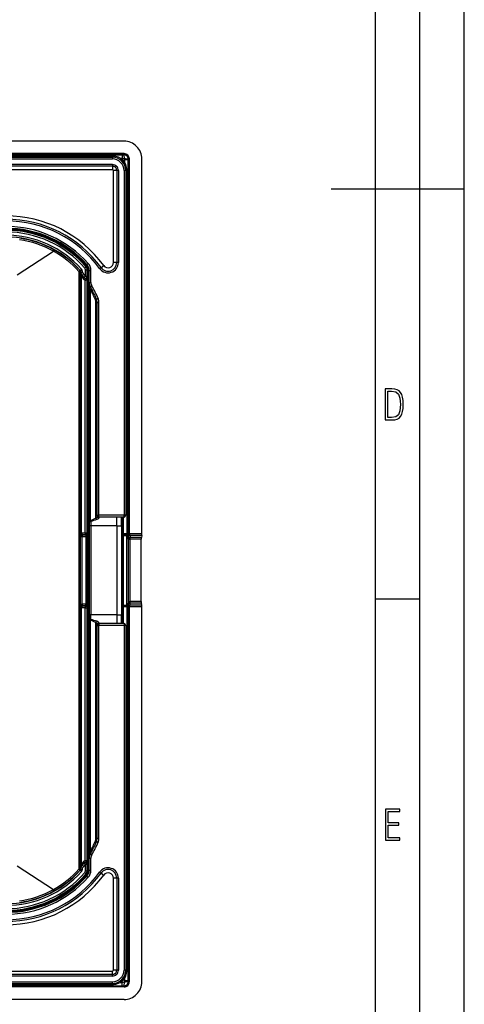
# Model space of a CAD drawing. Extents: x 0 to 420, y 0 to 297.
# Drawn here: x 370 to 420, y 57 to 168 of the extents above; entities that cross this region are included whole.
import ezdxf

# ---------------------------------------------------------------- set-up
doc = ezdxf.new("R2010")
doc.units = 0
doc.layers.get('0').update_dxf_attribs({"linetype": 'CONTINUOUS'})

msp = doc.modelspace()

# ---------------------------------------------------------------- linework, layer by layer
at = {"color": 7}
for p, q in [((420, 0), (420, 297)), ((420, 0), (420, 297)), ((415, 4.99976), (415, 292)), ((410, 9.99976), (410, 287)), ((381.696838, 153.859589), (265.096863, 153.859589)), ((381.695038, 152.457672), (265.098663, 152.457672)), ((381.695038, 152.357697), (265.098663, 152.357697)), ((265.289185, 152.330444), (381.504517, 152.330444)), ((266.296844, 152.159592), (380.496857, 152.159592)), ((266.396851, 152.059601), (380.396851, 152.059601)), ((266.396851, 151.859589), (380.396851, 151.859589)), ((380.396851, 152.059601), (380.396851, 151.859589)), ((381.275696, 151.941544), (381.504517, 151.941544)), ((381.504517, 151.941544), (381.409485, 151.850006)), ((381.504517, 152.330444), (381.66803, 152.330688)), ((381.504517, 152.330444), (381.504517, 151.941544)), ((381.504517, 151.941544), (381.747162, 151.860779)), ((381.66803, 152.330688), (381.695038, 152.357697)), ((381.695038, 152.457672), (381.695038, 152.357697)), ((381.775085, 151.773788), (381.747162, 151.860779)), ((382.167908, 151.773788), (382.167938, 151.83075)), ((382.167938, 151.83075), (382.194946, 151.857773)), ((382.194946, 109.685555), (382.194946, 151.857773)), ((382.294952, 151.857773), (382.194946, 151.857773)), ((382.294952, 109.685555), (382.294952, 151.857773)), ((383.696838, 109.668228), (383.696838, 151.859589)), ((380.396851, 151.225281), (266.396851, 151.225281)), ((380.396851, 151.036713), (266.396851, 151.036713)), ((380.396851, 151.225281), (380.396851, 151.036713)), ((380.396851, 151.036713), (380.396851, 150.659592)), ((381.775085, 151.773788), (381.633942, 151.637878)), ((381.775085, 151.444519), (381.775085, 151.773788)), ((382.167908, 151.773788), (381.775085, 151.773788)), ((382.167908, 109.26004), (382.167908, 151.773788)), ((266.396851, 150.659592), (380.396851, 150.659592)), ((380.496857, 140.21051), (380.496857, 150.559601)), ((380.873962, 150.559601), (380.496857, 150.559601)), ((381.062531, 150.559601), (380.873962, 150.559601)), ((380.873962, 150.559601), (380.873962, 140.21051)), ((381.062531, 150.559601), (381.062531, 140.21051)), ((381.896851, 150.559601), (381.696838, 150.559601)), ((381.696838, 150.559601), (381.696838, 111.759598)), ((381.896851, 150.559601), (381.896851, 111.759598)), ((381.996857, 150.659592), (381.996857, 109.669327)), ((405, 148.5), (420, 148.5)), ((369.652863, 138.822861), (373.75415, 141.471252)), ((377.277008, 139.583496), (377.428131, 139.714462)), ((377.428131, 139.714462), (377.450256, 139.722366)), ((377.450684, 139.722733), (377.525879, 139.787796)), ((377.517639, 139.977097), (377.666809, 140.110336)), ((379.107178, 139.635025), (379.411957, 139.857132)), ((380.873962, 140.21051), (380.496857, 140.21051)), ((381.062531, 140.21051), (380.873962, 140.21051)), ((376.612, 139.205292), (376.612, 71.913887)), ((376.743958, 139.309906), (376.768188, 139.319046)), ((376.74411, 139.309341), (376.743958, 139.309906)), ((376.768616, 139.319412), (376.917725, 139.451813)), ((376.769135, 139.243439), (376.769135, 109.57402)), ((376.769226, 139.243469), (376.793427, 139.252655)), ((376.775543, 139.055511), (376.793427, 139.062042)), ((376.775543, 109.77597), (376.775543, 139.055511)), ((376.993378, 139.252655), (376.793427, 139.252655)), ((376.793427, 139.252655), (376.793427, 139.062042)), ((376.993378, 139.098526), (376.793427, 139.062042)), ((376.803101, 138.992401), (376.817017, 138.997528)), ((376.914551, 138.61972), (376.812958, 138.863312)), ((376.993378, 139.098526), (376.817017, 138.997528)), ((376.914551, 109.77597), (376.914551, 138.61972)), ((376.993378, 139.252655), (376.993378, 139.098526)), ((377.350311, 138.650345), (377.190765, 138.529816)), ((377.190765, 138.529816), (377.200745, 138.49942)), ((377.350311, 138.650345), (377.350311, 139.387024)), ((377.350311, 139.387024), (377.550293, 139.387024)), ((377.350311, 138.650345), (377.550293, 138.650345)), ((377.550293, 139.387024), (377.572205, 139.395203)), ((377.550293, 138.650345), (377.550293, 139.387024)), ((377.550293, 138.650345), (377.565979, 138.603348)), ((377.565979, 109.798004), (377.565979, 138.603348)), ((377.572205, 139.395203), (377.67218, 139.395203)), ((377.572205, 139.395203), (377.572205, 109.708664)), ((377.67218, 139.395203), (377.67218, 71.723991)), ((377.771851, 137.967926), (377.771851, 139.310913)), ((377.771851, 139.310913), (377.971863, 139.310913)), ((377.971863, 137.967926), (377.971863, 139.310913)), ((378.954773, 139.523972), (379.107178, 139.635025)), ((377.305054, 109.798004), (377.305054, 138.239838)), ((377.771851, 137.967926), (377.971863, 137.967926)), ((377.771851, 137.942841), (377.771851, 137.967926)), ((377.771851, 137.434998), (377.771851, 137.942841)), ((377.771851, 137.16452), (377.771851, 137.434998)), ((377.911194, 137.45874), (378.083313, 137.560577)), ((377.771851, 111.140808), (377.771851, 137.16452)), ((377.911041, 137.16452), (377.771851, 137.16452)), ((377.911041, 137.16452), (377.855469, 137.39595)), ((377.911041, 111.140808), (377.911041, 137.16452)), ((378.532654, 111.405167), (378.532654, 135.712097)), ((378.532654, 135.712097), (378.671844, 135.712097)), ((378.594299, 136.098206), (378.778809, 136.175446)), ((378.671844, 135.712097), (378.871857, 135.712097)), ((378.671844, 111.759598), (378.671844, 135.712097)), ((378.871857, 111.759598), (378.871857, 135.712097)), ((377.771851, 111.140808), (377.771851, 110.559593)), ((377.911041, 111.140808), (377.771851, 111.140808)), ((377.971863, 111.043945), (377.971863, 110.559593)), ((378.671844, 111.759598), (378.871857, 111.759598)), ((378.671844, 111.663551), (378.671844, 111.759598)), ((381.696838, 111.759598), (378.871857, 111.759598)), ((378.871857, 111.559593), (378.871857, 111.759598)), ((381.696838, 111.559593), (378.871857, 111.559593)), ((378.871857, 111.479553), (378.871857, 111.559593)), ((380.896851, 110.559593), (380.896851, 111.559593)), ((381.396851, 110.559593), (381.396851, 111.559593)), ((381.491608, 111.559593), (381.491608, 99.559593)), ((381.591583, 111.559593), (381.591583, 99.559593)), ((381.596863, 111.559593), (381.596863, 109.669327)), ((381.896851, 111.759598), (381.696838, 111.759598)), ((381.696838, 111.559593), (381.696838, 111.759598)), ((376.773895, 109.759247), (376.775543, 109.77597)), ((376.775543, 109.77597), (376.914551, 109.77597)), ((376.914551, 109.77597), (377.305054, 109.798004)), ((377.305054, 109.798004), (377.565979, 109.798004)), ((377.565979, 109.798004), (377.569824, 109.759247)), ((377.572205, 109.708664), (377.569824, 109.759247)), ((377.771851, 110.559593), (377.771851, 100.559593)), ((377.971863, 110.559593), (377.771851, 110.559593)), ((377.971863, 110.559593), (377.971863, 100.559593)), ((380.896851, 110.559593), (377.971863, 110.559593)), ((380.896851, 110.559593), (381.396851, 110.559593)), ((380.896851, 110.559593), (380.896851, 100.559593)), ((381.396851, 110.559593), (381.396851, 100.559593)), ((376.769135, 109.57402), (376.766449, 109.365326)), ((376.766449, 109.365326), (376.766449, 101.75386)), ((376.766449, 109.365326), (376.963715, 109.365326)), ((376.969116, 109.469673), (376.963715, 109.365326)), ((376.963715, 109.365326), (377.448578, 109.365326)), ((376.963715, 109.365326), (376.963715, 101.75386)), ((376.973846, 109.562286), (376.975494, 109.57901)), ((376.973846, 109.562286), (377.369843, 109.562286)), ((376.975494, 109.57901), (377.366028, 109.601044)), ((377.366028, 109.601044), (377.369843, 109.562286)), ((377.372223, 109.536987), (377.369843, 109.562286)), ((377.448578, 101.75386), (377.448578, 109.365326)), ((377.597626, 109.365326), (377.448578, 109.365326)), ((377.597626, 101.75386), (377.597626, 109.365326)), ((381.595551, 109.572533), (381.594238, 109.475685)), ((381.594238, 101.643501), (381.594238, 109.475685)), ((381.594238, 109.475685), (381.994232, 109.475685)), ((381.595642, 109.574326), (381.595551, 109.572533)), ((381.995544, 109.57251), (381.595551, 109.57251)), ((381.596863, 109.669327), (381.595673, 109.57473)), ((381.996857, 109.669327), (381.596863, 109.669327)), ((381.994232, 109.475685), (381.995544, 109.572525)), ((381.994232, 109.475685), (381.994232, 101.643501)), ((381.995575, 109.572861), (381.995667, 109.574722)), ((381.995667, 109.574722), (381.996857, 109.669327)), ((382.166077, 109.0681), (382.167908, 109.26004)), ((382.166077, 109.0681), (382.365295, 109.0681)), ((382.166077, 109.0681), (382.166077, 102.051086)), ((382.194946, 109.685555), (382.172821, 109.462021)), ((382.197937, 109.651428), (382.194946, 109.685555)), ((382.294952, 109.685555), (382.194946, 109.685555)), ((382.198334, 109.651489), (382.296417, 109.668228)), ((382.296417, 109.668228), (382.294952, 109.685555)), ((383.696838, 109.668228), (382.296417, 109.668228)), ((382.365295, 109.0681), (382.367889, 109.16407)), ((382.365295, 109.0681), (382.365295, 102.051086)), ((383.64447, 109.0681), (382.365295, 109.0681)), ((382.393219, 109.471268), (382.372803, 109.26506)), ((383.650238, 109.26506), (382.372803, 109.26506)), ((383.691071, 109.471268), (382.393219, 109.471268)), ((383.64447, 102.051086), (383.64447, 109.0681)), ((383.691071, 109.471268), (383.650238, 109.26506)), ((382.166077, 102.051086), (382.365295, 102.051086)), ((382.166077, 102.051086), (382.167908, 101.859146)), ((383.64447, 102.051086), (382.365295, 102.051086)), ((382.365295, 102.051086), (382.367889, 101.955116)), ((410, 102.333), (415, 102.333)), ((376.766449, 101.75386), (376.769135, 101.545166)), ((376.766449, 101.75386), (376.963715, 101.75386)), ((376.769135, 101.545166), (376.769135, 71.875755)), ((376.773895, 101.35994), (376.775543, 101.343216)), ((376.775543, 72.063683), (376.775543, 101.343216)), ((376.775543, 101.343216), (376.914551, 101.343216)), ((376.914551, 72.499474), (376.914551, 101.343216)), ((377.305054, 101.321182), (376.914551, 101.343216)), ((377.448578, 101.75386), (376.963715, 101.75386)), ((376.963715, 101.75386), (376.969116, 101.649513)), ((377.369843, 101.5569), (376.973846, 101.5569)), ((376.973846, 101.5569), (376.975494, 101.540176)), ((377.366028, 101.518143), (376.975494, 101.540176)), ((377.305054, 72.879356), (377.305054, 101.321182)), ((377.305054, 101.321182), (377.565979, 101.321182)), ((377.366028, 101.518143), (377.369843, 101.5569)), ((377.369843, 101.5569), (377.372223, 101.582199)), ((377.597626, 101.75386), (377.448578, 101.75386)), ((377.565979, 101.321182), (377.569824, 101.35994)), ((377.565979, 72.515839), (377.565979, 101.321182)), ((377.569824, 101.35994), (377.572205, 101.410522)), ((377.572205, 101.410522), (377.572205, 71.723991)), ((381.594238, 101.643501), (381.994232, 101.643501)), ((381.595551, 101.546654), (381.594238, 101.643501)), ((381.995544, 101.546677), (381.595551, 101.546677)), ((381.595642, 101.544861), (381.595551, 101.546654)), ((381.596863, 101.44986), (381.595673, 101.544456)), ((381.596863, 101.44986), (381.596863, 99.559593)), ((381.996857, 101.44986), (381.596863, 101.44986)), ((381.994232, 101.643501), (381.995544, 101.546661)), ((381.995575, 101.546181), (381.995667, 101.544533)), ((381.995667, 101.544464), (381.996857, 101.44986)), ((381.996857, 101.44986), (381.996857, 60.459595)), ((382.167908, 59.345394), (382.167908, 101.859146)), ((382.194946, 101.433632), (382.172821, 101.657166)), ((382.197937, 101.467758), (382.194946, 101.433632)), ((382.194946, 59.261414), (382.194946, 101.433632)), ((382.294952, 101.433632), (382.194946, 101.433632)), ((382.198334, 101.467697), (382.296417, 101.450958)), ((382.296417, 101.450958), (382.294952, 101.433632)), ((382.294952, 59.261414), (382.294952, 101.433632)), ((383.696838, 101.450958), (382.296417, 101.450958)), ((382.393219, 101.647919), (382.372803, 101.854126)), ((383.650238, 101.854126), (382.372803, 101.854126)), ((383.691071, 101.647919), (382.393219, 101.647919)), ((383.691071, 101.647919), (383.650238, 101.854126)), ((383.696838, 59.259594), (383.696838, 101.450958)), ((377.771851, 100.559593), (377.771851, 99.978378)), ((377.971863, 100.559593), (377.771851, 100.559593)), ((377.771851, 73.954674), (377.771851, 99.978378)), ((377.911041, 99.978378), (377.771851, 99.978378)), ((377.911041, 73.954674), (377.911041, 99.978378)), ((377.971863, 100.075241), (377.971863, 100.559593)), ((380.896851, 100.559593), (377.971863, 100.559593)), ((380.896851, 100.559593), (381.396851, 100.559593)), ((380.896851, 100.559593), (380.896851, 99.559593)), ((381.396851, 99.559593), (381.396851, 100.559593)), ((378.532654, 75.407082), (378.532654, 99.71402)), ((378.671844, 99.359589), (378.671844, 99.455635)), ((378.671844, 75.407082), (378.671844, 99.359589)), ((378.671844, 99.359589), (378.871857, 99.359589)), ((378.871857, 99.639633), (378.871857, 99.559593)), ((381.696838, 99.559593), (378.871857, 99.559593)), ((378.871857, 99.559593), (378.871857, 99.359589)), ((381.696838, 99.359589), (378.871857, 99.359589)), ((378.871857, 75.407082), (378.871857, 99.359589)), ((381.696838, 99.559593), (381.696838, 99.359589)), ((381.696838, 99.359589), (381.696838, 60.559593)), ((381.896851, 99.359589), (381.696838, 99.359589)), ((381.896851, 99.359589), (381.896851, 60.559593)), ((378.532654, 75.407082), (378.671844, 75.407082)), ((378.671844, 75.407082), (378.871857, 75.407082)), ((378.594299, 75.020973), (378.778809, 74.943748)), ((377.771851, 73.954674), (377.771851, 73.684181)), ((377.911041, 73.954674), (377.771851, 73.954674)), ((377.771851, 73.684181), (377.771851, 73.176338)), ((377.771851, 73.176338), (377.771851, 73.151268)), ((377.771851, 71.808273), (377.771851, 73.151268)), ((377.771851, 73.151268), (377.971863, 73.151268)), ((377.911041, 73.954674), (377.855469, 73.723236)), ((377.911194, 73.660446), (378.083313, 73.558617)), ((377.971863, 71.808273), (377.971863, 73.151268)), ((369.652863, 72.296326), (373.75412, 69.647949)), ((376.775543, 72.063683), (376.793427, 72.057137)), ((376.793427, 72.057137), (376.793427, 71.866524)), ((376.993378, 72.02066), (376.793427, 72.057137)), ((376.803101, 72.126785), (376.817017, 72.121651)), ((376.914551, 72.499466), (376.812958, 72.255882)), ((376.993378, 72.02066), (376.817017, 72.121651)), ((377.190765, 72.589378), (377.200745, 72.619766)), ((377.350311, 72.468842), (377.190765, 72.589378)), ((377.350311, 71.732162), (377.350311, 72.468842)), ((377.350311, 72.468842), (377.550293, 72.468842)), ((377.550293, 72.468842), (377.565979, 72.515839)), ((377.550293, 71.732162), (377.550293, 72.468842)), ((376.743958, 71.809273), (376.768188, 71.80014)), ((376.74408, 71.809677), (376.744202, 71.810295)), ((376.768616, 71.799774), (376.917725, 71.667374)), ((376.769226, 71.875717), (376.793427, 71.866524)), ((376.993378, 71.866524), (376.793427, 71.866524)), ((376.993378, 72.02066), (376.993378, 71.866524)), ((377.277008, 71.535698), (377.428131, 71.404724)), ((377.350311, 71.732162), (377.550293, 71.732162)), ((377.428131, 71.404724), (377.450256, 71.39682)), ((377.450256, 71.39682), (377.525879, 71.33139)), ((377.517639, 71.14209), (377.666809, 71.00885)), ((377.550293, 71.732162), (377.572205, 71.723991)), ((377.572205, 71.723991), (377.67218, 71.723991)), ((377.771851, 71.808273), (377.971863, 71.808273)), ((378.954773, 71.595215), (379.107178, 71.484161)), ((379.107178, 71.484161), (379.411957, 71.262054)), ((380.873962, 70.908684), (380.496857, 70.908684)), ((380.496857, 60.559593), (380.496857, 70.908684)), ((381.062531, 70.908684), (380.873962, 70.908684)), ((380.873962, 70.908684), (380.873962, 60.559593)), ((381.062531, 70.908684), (381.062531, 60.559593)), ((266.396851, 60.459595), (380.396851, 60.459595)), ((380.396851, 60.08247), (266.396851, 60.08247)), ((380.396851, 59.893909), (266.396851, 59.893909)), ((380.396851, 60.08247), (380.396851, 60.459595)), ((380.396851, 59.893909), (380.396851, 60.08247)), ((380.873962, 60.559593), (380.496857, 60.559593)), ((381.062531, 60.559593), (380.873962, 60.559593)), ((381.896851, 60.559593), (381.696838, 60.559593)), ((381.695038, 58.76149), (265.098663, 58.76149)), ((265.289185, 58.788734), (381.504517, 58.788734)), ((266.296844, 58.959595), (380.496857, 58.959595)), ((266.396851, 59.259594), (380.396851, 59.259594)), ((266.396851, 59.059593), (380.396851, 59.059593)), ((380.396851, 59.059593), (380.396851, 59.259594)), ((381.275696, 59.177643), (381.504517, 59.177643)), ((381.504517, 59.177643), (381.409485, 59.269173)), ((381.504517, 59.177643), (381.747162, 59.258404)), ((381.504517, 58.788734), (381.504517, 59.177643)), ((381.504517, 58.788734), (381.66803, 58.788502)), ((381.775085, 59.345394), (381.633942, 59.481316)), ((381.66803, 58.788502), (381.695038, 58.76149)), ((381.695038, 58.661507), (381.695038, 58.76149)), ((381.775085, 59.345394), (381.747162, 59.258404)), ((381.775085, 59.345394), (381.775085, 59.674664)), ((382.167908, 59.345394), (381.775085, 59.345394)), ((382.167908, 59.345394), (382.167938, 59.288425)), ((382.167938, 59.288425), (382.194946, 59.261414)), ((382.294952, 59.261414), (382.194946, 59.261414)), ((381.695038, 58.661507), (265.098663, 58.661507)), ((381.696838, 57.259594), (265.096863, 57.259594))]:
    msp.add_line(p, q, dxfattribs=at)
for points in [[(381.747192, 151.860779), (381.745361, 151.934692), (381.741882, 152.006317), (381.736694, 152.074005), (381.72998, 152.136292), (381.721924, 152.191803), (381.712646, 152.239227), (381.702393, 152.277588), (381.691406, 152.306), (381.67981, 152.323822), (381.66803, 152.330658)], [(382.167969, 151.83075), (382.162842, 151.901886), (382.147705, 151.971558), (382.122742, 152.038391), (382.088501, 152.100983), (382.045776, 152.158081), (381.995361, 152.208496), (381.938232, 152.251251), (381.875671, 152.285461), (381.808838, 152.310394), (381.739136, 152.325562), (381.66803, 152.330658)], [(382.167969, 151.83075), (382.161865, 151.834991), (382.14624, 151.839142), (382.121338, 151.84314), (382.087585, 151.846893), (382.045654, 151.850342), (381.99646, 151.853394), (381.940918, 151.856018), (381.880005, 151.858124), (381.815063, 151.859741), (381.747192, 151.860779)], [(373.75415, 141.471252), (373.76709, 141.496704), (373.778809, 141.521606), (373.789124, 141.545471), (373.797791, 141.56778), (373.804688, 141.588043), (373.80957, 141.605896), (373.812439, 141.62088), (373.813171, 141.632751), (373.811768, 141.641235), (373.808228, 141.646149)], [(376.612, 139.205292), (376.659241, 139.236176), (376.700928, 139.265976), (376.731659, 139.291519), (376.74295, 139.304672), (376.744141, 139.307678), (376.744202, 139.308899)], [(376.812988, 138.863312), (376.818481, 138.8797), (376.82251, 138.895935), (376.824707, 138.911865), (376.825317, 138.927307), (376.824219, 138.942108), (376.82135, 138.956177), (376.816895, 138.96933), (376.810791, 138.981445), (376.803101, 138.992401)], [(376.914551, 138.61972), (376.935059, 138.638458), (376.953857, 138.656769), (376.970581, 138.674316), (376.984741, 138.690704), (376.996155, 138.705566), (377.004517, 138.718628), (377.009705, 138.729553), (377.011536, 138.73819), (377.01001, 138.744263)], [(377.30188, 138.431091), (377.332367, 138.42511), (377.366547, 138.423584), (377.404083, 138.428009), (377.435608, 138.43692), (377.462555, 138.448853), (377.484436, 138.462128), (377.50119, 138.475037), (377.51532, 138.488297), (377.529053, 138.50412), (377.540253, 138.520294), (377.554077, 138.547729), (377.5625, 138.57547), (377.565979, 138.603348)], [(377.305054, 138.239838), (377.325043, 138.230499), (377.347565, 138.224792), (377.364777, 138.223755), (377.381836, 138.22551), (377.405701, 138.232666), (377.426575, 138.243622), (377.450165, 138.261826), (377.469818, 138.282379), (377.486542, 138.304474), (377.500763, 138.327332), (377.517578, 138.360764), (377.531158, 138.394745), (377.542023, 138.42897), (377.550598, 138.463348), (377.561829, 138.532715), (377.565979, 138.603348)], [(377.101807, 138.379303), (377.122803, 138.397308), (377.141968, 138.414948), (377.159058, 138.431824), (377.173706, 138.447601), (377.185547, 138.461945), (377.194275, 138.474518), (377.199829, 138.485107), (377.201965, 138.493469), (377.200745, 138.49942)], [(377.305054, 138.239838), (377.311646, 138.267517), (377.316833, 138.294617), (377.320496, 138.320587), (377.322632, 138.344879), (377.323059, 138.367004), (377.321899, 138.386505), (377.319092, 138.402954), (377.314819, 138.416046), (377.309021, 138.425507), (377.30188, 138.431091)], [(377.771851, 137.434998), (377.772949, 137.429932), (377.776306, 137.424927), (377.781799, 137.420044), (377.789429, 137.415314), (377.799072, 137.410828), (377.810608, 137.406586), (377.823975, 137.402679), (377.838989, 137.399109), (377.855469, 137.395935)], [(377.855469, 137.395966), (377.868042, 137.405823), (377.87915, 137.415161), (377.888794, 137.42392), (377.896973, 137.431946), (377.90332, 137.439148), (377.90802, 137.445526), (377.910889, 137.450928), (377.911987, 137.455353), (377.911194, 137.45874)], [(378.470642, 136.020996), (378.494873, 136.03244), (378.517334, 136.043671), (378.537659, 136.054443), (378.555359, 136.064514), (378.570068, 136.07373), (378.581543, 136.081848), (378.589478, 136.088715), (378.59375, 136.094208), (378.594299, 136.098206)], [(377.771851, 111.140816), (377.773926, 111.127022), (377.779968, 111.113518), (377.789917, 111.100563), (377.803589, 111.088432), (377.820679, 111.07737), (377.840881, 111.067604), (377.86377, 111.059319), (377.888794, 111.052696), (377.915527, 111.047859), (377.943359, 111.04493), (377.971863, 111.043938)], [(378.671844, 111.663551), (378.670624, 111.643646), (378.667145, 111.622643), (378.660248, 111.596191), (378.650848, 111.569107), (378.628143, 111.519608), (378.599152, 111.47245), (378.582336, 111.450562), (378.563843, 111.43045), (378.548706, 111.416878), (378.532654, 111.405167)], [(378.871857, 111.479553), (378.870087, 111.465668), (378.865082, 111.451088), (378.857147, 111.43605), (378.84671, 111.420807), (378.819733, 111.390442), (378.785706, 111.360611), (378.74588, 111.332245), (378.700958, 111.306206), (378.651428, 111.283539), (378.593475, 111.264236)], [(378.671875, 111.663551), (378.673889, 111.637367), (378.679932, 111.611717), (378.689941, 111.58712), (378.703613, 111.564079), (378.720703, 111.543068), (378.740845, 111.524498), (378.763733, 111.508766), (378.788818, 111.496193), (378.815552, 111.487007), (378.843384, 111.481422), (378.871826, 111.479561)], [(376.773865, 109.759254), (376.776001, 109.73127), (376.782104, 109.703865), (376.792114, 109.677574), (376.805786, 109.652946), (376.822937, 109.63047), (376.84314, 109.610603), (376.865906, 109.593758), (376.89093, 109.580269), (376.917603, 109.570396), (376.945435, 109.564369), (376.973877, 109.562294)], [(376.775513, 109.775978), (376.777649, 109.747993), (376.783752, 109.720589), (376.793823, 109.694298), (376.807495, 109.66967), (376.824585, 109.647194), (376.844727, 109.627327), (376.867554, 109.610481), (376.892578, 109.596992), (376.91925, 109.58712), (376.947083, 109.581093), (376.975464, 109.579018)], [(376.914551, 109.775978), (376.916565, 109.748009), (376.9198, 109.720604), (376.924072, 109.694283), (376.929321, 109.669563), (376.935547, 109.64695), (376.942566, 109.626884), (376.950195, 109.609749), (376.958374, 109.595894), (376.966797, 109.585579), (376.975464, 109.579018)], [(377.305054, 109.798012), (377.307129, 109.770042), (377.310303, 109.742638), (377.314575, 109.716316), (377.319885, 109.691597), (377.326111, 109.668983), (377.33313, 109.648918), (377.340759, 109.631783), (377.348877, 109.617928), (377.357361, 109.607613), (377.366028, 109.601051)], [(377.366028, 109.601051), (377.394409, 109.603127), (377.422241, 109.609154), (377.448975, 109.619026), (377.473999, 109.632515), (377.496765, 109.649361), (377.516968, 109.669228), (377.534058, 109.691704), (377.547729, 109.716331), (377.557739, 109.742622), (377.563843, 109.770027), (377.56604, 109.798012)], [(377.369873, 109.562294), (377.398254, 109.564369), (377.426086, 109.570396), (377.452759, 109.580269), (377.477783, 109.593758), (377.50061, 109.610603), (377.520752, 109.63047), (377.537842, 109.652946), (377.551514, 109.677574), (377.561584, 109.703865), (377.567688, 109.73127), (377.569824, 109.759254)], [(376.769165, 109.574013), (376.771606, 109.559303), (376.777954, 109.544899), (376.788086, 109.531044), (376.80188, 109.518074), (376.819031, 109.506218), (376.839172, 109.495705), (376.861938, 109.486763), (376.88678, 109.479561), (376.91333, 109.474251), (376.940918, 109.470924), (376.969116, 109.469673)], [(377.372192, 109.536995), (377.400513, 109.538948), (377.428223, 109.544304), (377.454834, 109.552971), (377.479797, 109.564766), (377.502563, 109.579475), (377.522705, 109.596779), (377.539795, 109.616325), (377.553589, 109.637733), (377.563721, 109.660561), (377.569946, 109.684364), (377.572205, 109.708656)], [(377.448578, 109.365326), (377.446991, 109.384132), (377.442474, 109.402771), (377.432556, 109.427109), (377.424103, 109.442917), (377.404999, 109.47348), (377.386322, 109.502548), (377.37851, 109.516731), (377.373291, 109.530457), (377.372223, 109.536987)], [(377.597626, 109.365326), (377.595001, 109.451141), (377.59079, 109.507011), (377.579346, 109.616058), (377.573486, 109.678909), (377.572205, 109.708664)], [(382.167908, 109.260048), (382.170349, 109.246513), (382.176758, 109.233253), (382.18689, 109.220528), (382.200684, 109.208595), (382.217834, 109.197701), (382.237976, 109.188026), (382.260742, 109.179802), (382.285583, 109.17318), (382.312073, 109.168297), (382.339722, 109.16523), (382.36792, 109.16407)], [(382.172852, 109.462013), (382.174927, 109.434044), (382.18103, 109.406639), (382.191101, 109.380348), (382.204773, 109.355721), (382.221924, 109.333244), (382.242065, 109.313377), (382.264893, 109.296532), (382.289917, 109.283043), (382.316528, 109.27317), (382.34436, 109.267143), (382.372803, 109.265053)], [(382.296417, 109.668228), (382.303619, 109.618851), (382.316345, 109.572617), (382.333923, 109.532082), (382.344269, 109.514725), (382.355438, 109.499718), (382.37384, 109.481987), (382.393219, 109.471268)], [(376.969116, 101.649513), (376.940918, 101.648262), (376.91333, 101.644936), (376.88678, 101.639626), (376.861938, 101.632423), (376.839172, 101.623482), (376.819031, 101.612968), (376.80188, 101.601112), (376.788086, 101.588142), (376.777954, 101.574287), (376.771606, 101.559883), (376.769165, 101.545174)], [(376.973877, 101.556892), (376.945435, 101.554817), (376.917603, 101.54879), (376.89093, 101.538918), (376.865906, 101.525429), (376.84314, 101.508583), (376.822937, 101.488716), (376.805786, 101.46624), (376.792114, 101.441612), (376.782104, 101.415321), (376.776001, 101.387917), (376.773865, 101.359932)], [(376.975464, 101.540169), (376.947083, 101.538094), (376.91925, 101.532066), (376.892578, 101.522194), (376.867554, 101.508705), (376.844727, 101.491859), (376.824585, 101.471992), (376.807495, 101.449516), (376.793823, 101.424889), (376.783752, 101.398598), (376.777649, 101.371193), (376.775513, 101.343208)], [(376.975464, 101.540169), (376.966797, 101.533607), (376.958374, 101.523293), (376.950195, 101.509438), (376.942566, 101.492302), (376.935547, 101.472237), (376.929321, 101.449623), (376.924072, 101.424904), (376.9198, 101.398582), (376.916565, 101.371178), (376.914551, 101.343208)], [(377.366028, 101.518135), (377.357361, 101.511574), (377.348877, 101.501259), (377.340759, 101.487404), (377.33313, 101.470268), (377.326111, 101.450203), (377.319885, 101.427589), (377.314575, 101.40287), (377.310303, 101.376549), (377.307129, 101.349144), (377.305054, 101.321175)], [(377.56604, 101.321175), (377.563843, 101.349159), (377.557739, 101.376564), (377.547729, 101.402855), (377.534058, 101.427483), (377.516968, 101.449959), (377.496765, 101.469826), (377.473999, 101.486671), (377.448975, 101.50016), (377.422241, 101.510033), (377.394409, 101.51606), (377.366028, 101.518135)], [(377.569824, 101.359932), (377.567688, 101.387917), (377.561584, 101.415321), (377.551514, 101.441612), (377.537842, 101.46624), (377.520752, 101.488716), (377.50061, 101.508583), (377.477783, 101.525429), (377.452759, 101.538918), (377.426086, 101.54879), (377.398254, 101.554817), (377.369873, 101.556892)], [(377.572205, 101.41053), (377.569946, 101.434822), (377.563721, 101.458626), (377.553589, 101.481453), (377.539795, 101.502861), (377.522705, 101.522408), (377.502563, 101.539711), (377.479797, 101.55442), (377.454834, 101.566216), (377.428223, 101.574883), (377.400513, 101.580238), (377.372192, 101.582191)], [(377.372223, 101.582199), (377.373779, 101.590561), (377.3815, 101.608238), (377.392151, 101.625992), (377.415833, 101.662521), (377.430389, 101.687881), (377.436584, 101.700928), (377.443787, 101.720909), (377.447357, 101.737328), (377.448578, 101.75386)], [(377.572205, 101.410522), (377.57428, 101.451248), (377.582977, 101.53624), (377.592377, 101.631287), (377.595642, 101.679764), (377.597626, 101.75386)], [(382.36792, 101.955116), (382.339722, 101.953957), (382.312073, 101.95089), (382.285583, 101.946007), (382.260742, 101.939384), (382.237976, 101.93116), (382.217834, 101.921486), (382.200684, 101.910591), (382.18689, 101.898659), (382.176758, 101.885933), (382.170349, 101.872673), (382.167908, 101.859138)], [(382.372803, 101.854134), (382.34436, 101.852043), (382.316528, 101.846016), (382.289917, 101.836143), (382.264893, 101.822655), (382.242065, 101.805809), (382.221924, 101.785942), (382.204773, 101.763466), (382.191101, 101.738838), (382.18103, 101.712547), (382.174927, 101.685143), (382.172852, 101.657173)], [(382.296417, 101.450958), (382.303619, 101.500336), (382.316345, 101.54657), (382.333923, 101.587105), (382.344269, 101.604462), (382.355438, 101.619469), (382.37384, 101.637199), (382.393219, 101.647919)], [(377.971863, 100.075249), (377.943359, 100.074257), (377.915527, 100.071327), (377.888794, 100.06649), (377.86377, 100.059868), (377.840881, 100.051582), (377.820679, 100.041817), (377.803589, 100.030754), (377.789917, 100.018623), (377.779968, 100.005669), (377.773926, 99.992165), (377.771851, 99.978371)], [(378.871857, 99.639633), (378.870087, 99.653519), (378.865082, 99.668098), (378.857147, 99.683136), (378.84671, 99.69838), (378.819733, 99.728745), (378.785706, 99.758575), (378.74588, 99.786942), (378.700958, 99.812981), (378.651428, 99.835648), (378.593475, 99.85495)], [(378.671844, 99.455635), (378.670624, 99.47554), (378.667145, 99.496544), (378.660248, 99.522995), (378.650848, 99.550079), (378.628143, 99.599579), (378.599152, 99.646736), (378.582336, 99.668625), (378.563843, 99.688736), (378.548706, 99.702309), (378.532654, 99.71402)], [(378.871826, 99.639626), (378.843384, 99.637764), (378.815552, 99.632179), (378.788818, 99.622993), (378.763733, 99.61042), (378.740845, 99.594688), (378.720703, 99.576118), (378.703613, 99.555107), (378.689941, 99.532066), (378.679932, 99.507469), (378.673889, 99.481819), (378.671875, 99.455635)], [(378.594299, 75.020973), (378.59375, 75.024971), (378.589478, 75.030464), (378.581543, 75.037346), (378.570068, 75.045464), (378.555359, 75.054665), (378.537659, 75.064735), (378.517334, 75.075508), (378.494873, 75.086739), (378.470642, 75.098183)], [(377.855469, 73.723228), (377.838989, 73.72007), (377.823975, 73.716515), (377.810608, 73.712593), (377.799072, 73.708351), (377.789429, 73.70385), (377.781799, 73.699135), (377.776306, 73.694237), (377.772949, 73.689247), (377.771851, 73.684181)], [(377.911194, 73.660439), (377.911987, 73.663826), (377.910889, 73.668251), (377.90802, 73.673668), (377.90332, 73.680031), (377.896973, 73.687248), (377.888794, 73.695274), (377.87915, 73.704018), (377.868042, 73.713356), (377.855469, 73.723228)], [(376.803101, 72.126778), (376.810791, 72.137764), (376.816895, 72.149879), (376.82135, 72.163017), (376.824219, 72.177071), (376.825317, 72.191902), (376.824707, 72.207344), (376.82251, 72.223259), (376.818481, 72.239494), (376.812988, 72.255882)], [(377.01001, 72.374916), (377.011536, 72.38102), (377.009705, 72.389626), (377.004517, 72.400581), (376.996155, 72.413628), (376.984741, 72.428505), (376.970581, 72.444878), (376.953857, 72.462425), (376.935059, 72.480751), (376.914551, 72.499474)], [(377.200745, 72.619759), (377.201965, 72.625725), (377.199829, 72.634071), (377.194275, 72.644661), (377.185547, 72.657249), (377.173706, 72.671577), (377.159058, 72.687355), (377.141968, 72.704231), (377.122803, 72.72187), (377.101807, 72.739876)], [(377.30188, 72.688103), (377.309021, 72.693703), (377.314819, 72.703133), (377.319092, 72.716225), (377.321899, 72.732689), (377.323059, 72.752174), (377.322632, 72.7743), (377.320496, 72.798607), (377.316833, 72.824577), (377.311646, 72.851677), (377.305054, 72.879356)], [(377.30188, 72.688095), (377.332367, 72.694084), (377.366547, 72.695602), (377.404083, 72.691177), (377.435608, 72.682274), (377.462555, 72.670341), (377.484436, 72.657051), (377.50119, 72.64415), (377.51532, 72.63089), (377.529053, 72.615067), (377.540253, 72.5989), (377.554077, 72.571457), (377.5625, 72.543709), (377.565979, 72.515839)], [(377.305054, 72.879356), (377.325043, 72.888695), (377.347565, 72.894386), (377.364777, 72.895424), (377.381836, 72.893677), (377.405701, 72.88652), (377.426575, 72.875572), (377.450165, 72.857361), (377.469818, 72.836807), (377.486542, 72.814713), (377.500763, 72.791862), (377.517578, 72.758423), (377.531158, 72.724449), (377.542023, 72.690216), (377.550598, 72.655846), (377.561829, 72.586472), (377.565979, 72.515839)], [(376.744202, 71.810295), (376.74408, 71.811745), (376.742371, 71.815475), (376.73877, 71.820236), (376.726746, 71.832207), (376.695892, 71.856987), (376.656281, 71.88501), (376.612, 71.913887)], [(373.808228, 69.473061), (373.811768, 69.477966), (373.813171, 69.486443), (373.812439, 69.498306), (373.80957, 69.513313), (373.804688, 69.531136), (373.797791, 69.551414), (373.789124, 69.573715), (373.778809, 69.597572), (373.76709, 69.62249), (373.75415, 69.647942)], [(381.66803, 58.788506), (381.739136, 58.79361), (381.808838, 58.808784), (381.875671, 58.833725), (381.938232, 58.867912), (381.995361, 58.910667), (382.045776, 58.961098), (382.088501, 59.018196), (382.122742, 59.080788), (382.147705, 59.147606), (382.162842, 59.217293), (382.167969, 59.288429)], [(381.66803, 58.788506), (381.67981, 58.795349), (381.691406, 58.813171), (381.702393, 58.841576), (381.712646, 58.879936), (381.721924, 58.927376), (381.72998, 58.982872), (381.736694, 59.045158), (381.741882, 59.112862), (381.745361, 59.184471), (381.747192, 59.2584)], [(381.747192, 59.2584), (381.815063, 59.259438), (381.880005, 59.26104), (381.940918, 59.263161), (381.99646, 59.265785), (382.045654, 59.268845), (382.087585, 59.272285), (382.121338, 59.276039), (382.14624, 59.280029), (382.161865, 59.284187), (382.167969, 59.288429)]]:
    msp.add_lwpolyline(points, dxfattribs=at)
for points in [[(411.109863, 122.479729), (411.838043, 122.479729), (412.166901, 122.49852), (412.439392, 122.573685), (412.660187, 122.695839), (412.834015, 122.879059), (412.960876, 123.118652), (413.05014, 123.419327), (413.101807, 123.790466), (413.120605, 124.232079), (413.101807, 124.668991), (413.05014, 125.040131), (412.965576, 125.340805), (412.834015, 125.580399), (412.660187, 125.758926), (412.439392, 125.881073), (412.162201, 125.956238), (411.838043, 125.979729), (411.109863, 125.979729)], [(411.401154, 122.742813), (411.401154, 125.721336), (411.819275, 125.721336), (412.307861, 125.641472), (412.608521, 125.387779), (412.75885, 124.927383), (412.791748, 124.607918), (412.805847, 124.227379), (412.75885, 123.527382), (412.608521, 123.066978), (412.307861, 122.817986), (411.819275, 122.742813)], [(411.14386, 75.172127), (412.75058, 75.172127), (412.75058, 75.444611), (411.43515, 75.444611), (411.43515, 76.868103), (412.619019, 76.868103), (412.619019, 77.135887), (411.43515, 77.135887), (411.43515, 78.399643), (412.75058, 78.399643), (412.75058, 78.672127), (411.14386, 78.672127)]]:
    msp.add_lwpolyline(points, close=True, dxfattribs=at)
for centre, radius, start, end in [((381.696838, 151.859589), 2, 0, 90.000003), ((380.396851, 150.559601), 1.5, 0, 90.000003), ((380.396851, 150.559601), 1.3, 0, 89.999989), ((380.496857, 150.659592), 1.5, 0, 90.000003), ((381.695099, 151.857849), 0.499842, 359.990981, 90.009018), ((381.695068, 151.857819), 0.599864, 359.996051, 90.003964), ((380.396851, 150.559601), 0.665685, 360, 90.000023), ((380.396851, 150.559601), 0.477124, 0, 90.000003), ((380.396851, 150.559601), 0.1, 0, 90.000037), ((368.396851, 131.829865), 13.62972, 36.082704, 90.000003), ((368.396851, 131.829865), 13.252596, 36.082704, 90.000003), ((368.396851, 131.829865), 13.064035, 36.082704, 90.000003), ((368.396851, 131.829865), 12.42972, 41.773099, 90.000003), ((368.396851, 131.829865), 12.22972, 41.773099, 90.000003), ((368.396851, 131.886261), 11.97367, 40.877531, 90.000003), ((368.396851, 131.886261), 11.95176, 40.918366, 90.000003), ((368.396851, 131.886261), 11.751791, 40.918366, 90.000003), ((368.396851, 131.886261), 11.394869, 41.601333, 90.000003), ((368.396851, 131.886261), 11.1949, 41.601333, 90.000003), ((368.396851, 131.886261), 12.073655, 40.877531, 89.999996), ((368.279358, 131.672913), 11.224824, 60.805882, 81.569363), ((368.379425, 131.782806), 11.258636, 61.171277, 81.965255), ((368.481598, 131.886185), 10.939519, 41.994038, 61.18575), ((368.438751, 131.886185), 11.139481, 41.792421, 61.182307), ((377.050293, 139.386993), 0.499984, 0.00256, 40.915808), ((377.072296, 139.395203), 0.499886, 359.99839, 40.879143), ((376.771851, 139.310913), 1, 0, 41.773099), ((377.072266, 139.395203), 0.599902, 359.999782, 40.877764), ((376.771851, 139.310913), 1.2, 0, 41.773078), ((379.896851, 140.21051), 1.165685, 216.08271, 0.000015), ((379.896851, 140.21051), 0.977124, 216.08271, 0), ((379.896851, 140.21051), 0.6, 216.08271, 0.000057), ((376.412354, 140.434067), 1.244171, 279.228403, 286.655906), ((376.66922, 139.243454), 0.100016, 0.006872, 41.64199), ((376.669617, 139.242996), 0.099528, 0.117412, 41.45696), ((376.693512, 139.252686), 0.099919, 359.985574, 41.615755), ((376.877502, 139.062576), 0.102251, 183.968144, 223.325524), ((377.280792, 139.052979), 0.505045, 179.713861, 202.069593), ((376.893463, 139.062073), 0.100049, 180.013396, 220.169444), ((370.771912, 133.754562), 7.988176, 38.655442, 40.972932), ((368.396851, 131.886261), 11.021316, 37.069998, 40.182846), ((368.518738, 131.886658), 10.762149, 37.105662, 38.727999), ((376.693451, 139.252655), 0.299951, 359.999815, 41.601572), ((368.396851, 131.886261), 11.221286, 37.069995, 39.995744), ((368.457153, 131.886185), 10.962907, 37.10211, 38.724198), ((377.350189, 138.650742), 0.200128, 217.182616, 359.887386), ((377.050354, 139.387024), 0.299951, 359.999764, 40.918536), ((377.412445, 138.61412), 0.389392, 217.084712, 253.991701), ((377.351898, 138.614166), 0.189779, 217.197642, 254.718467), ((380.013336, 138.008514), 2.242425, 181.037432, 195.847632), ((378.771851, 137.967926), 1, 179.999995, 210.609351), ((368.396851, 131.829865), 11.054718, 22.712698, 30.609356), ((378.771851, 137.967926), 0.8, 179.999991, 210.609351), ((368.396851, 131.829865), 11.254718, 22.712698, 30.609356), ((368.457611, 131.829849), 10.854771, 22.712718, 29.436452), ((377.732666, 135.712097), 0.799995, 359.999925, 22.712763), ((377.671844, 135.712097), 1, 0, 22.712698), ((377.671844, 135.712097), 1.2, 360, 22.712698), ((379.483887, 108.292076), 3.254611, 106.99089, 118.903922), ((378.545929, 111.471436), 0.715798, 207.508322, 216.673111), ((379.485229, 107.744232), 3.630681, 104.21616, 114.63795), ((379.085938, 111.558495), 0.573926, 195.489293, 210.858995), ((378.871857, 111.759598), 0.2, 179.999995, 269.999997), ((381.696838, 111.759598), 0.2, 269.999997, 360), ((380.550354, 109.579834), 3.780956, 177.280087, 180.088145), ((377.917999, 109.472488), 0.948658, 174.566767, 180.169684), ((386.339813, 109.270569), 4.171649, 177.36944, 180.144645), ((382.416168, 109.691948), 0.222066, 190.519101, 264.058313), ((383.41452, 109.169243), 1.046365, 174.74468, 180.283202), ((385.862335, 109.112091), 2.217855, 176.044164, 181.136279), ((381.478973, 109.624237), 2.217855, 356.04417, 1.136284), ((385.862335, 102.007095), 2.217855, 178.863721, 183.955836), ((380.54248, 101.539589), 3.773098, 179.915365, 182.729257), ((377.917999, 101.646698), 0.948658, 179.830316, 185.433233), ((386.339813, 101.848618), 4.171649, 179.855355, 182.63056), ((382.416168, 101.427238), 0.222066, 95.941687, 169.480899), ((383.41452, 101.949944), 1.046365, 179.716798, 185.25532), ((381.478973, 101.494949), 2.217855, 358.863716, 3.95583), ((379.483887, 102.82711), 3.254611, 241.096078, 253.00911), ((378.545929, 99.647751), 0.715798, 143.326889, 152.491678), ((379.485229, 103.374954), 3.630681, 245.36205, 255.78384), ((379.085938, 99.560692), 0.573926, 149.141005, 164.510707), ((378.871857, 99.359589), 0.2, 90.000003, 179.999995), ((381.696838, 99.359589), 0.2, 0, 90.000003), ((377.732666, 75.407082), 0.799995, 337.287237, 0.000075), ((377.671844, 75.407082), 1, 337.287302, 0), ((377.671844, 75.407082), 1.2, 337.287302, 0), ((368.457611, 79.289337), 10.854771, 330.563548, 337.287282), ((368.396851, 79.289314), 11.054718, 329.390644, 337.287302), ((368.396851, 79.289314), 11.254718, 329.390644, 337.287302), ((380.013336, 73.11068), 2.242425, 164.152368, 178.962568), ((378.771851, 73.151268), 1, 149.390649, 180.000005), ((378.771851, 73.151268), 0.8, 149.390649, 180.000009), ((376.877502, 72.05661), 0.102251, 136.674476, 176.031856), ((377.280792, 72.066208), 0.505045, 157.930407, 180.286139), ((376.893463, 72.057114), 0.100049, 139.830556, 179.986604), ((370.771912, 77.364624), 7.988176, 319.027068, 321.344558), ((368.396851, 79.232925), 11.021316, 319.817154, 322.930002), ((368.518738, 79.232529), 10.762149, 321.272001, 322.894338), ((368.396851, 79.232925), 11.221286, 320.004256, 322.930005), ((368.457153, 79.233002), 10.962907, 321.275802, 322.89789), ((377.412445, 72.505066), 0.389392, 106.008299, 142.915288), ((377.350189, 72.468445), 0.200128, 0.112614, 142.817384), ((377.351898, 72.505028), 0.189779, 105.281533, 142.802358), ((379.896851, 70.908684), 1.165685, 359.999985, 143.91729), ((368.396851, 79.232925), 11.1949, 269.999997, 318.398667), ((368.396851, 79.232925), 11.394869, 269.999997, 318.398667), ((368.396851, 79.289314), 13.064035, 269.999997, 323.917296), ((368.396851, 79.232925), 11.751791, 269.999997, 319.081634), ((368.396851, 79.289314), 13.252596, 269.999997, 323.917296), ((368.396851, 79.232925), 11.95176, 269.999997, 319.081634), ((368.396851, 79.232925), 11.97367, 269.999997, 319.122469), ((368.396851, 79.289314), 13.62972, 269.999997, 323.917296), ((368.396851, 79.289314), 12.22972, 269.999997, 318.226901), ((368.396851, 79.289314), 12.42972, 269.999997, 318.226901), ((368.396851, 79.232925), 12.073655, 270.000004, 319.122469), ((368.481598, 79.232994), 10.939504, 298.814237, 318.005975), ((368.438751, 79.233002), 11.139481, 298.817693, 318.207579), ((376.412354, 70.68512), 1.244172, 73.344094, 80.77159), ((376.66922, 71.875732), 0.100016, 318.35801, 359.993128), ((376.669617, 71.87619), 0.099528, 318.543033, 359.882588), ((376.693512, 71.866501), 0.099919, 318.384245, 0.014426), ((376.693451, 71.866524), 0.299951, 318.398428, 0.000185), ((377.050354, 71.732162), 0.299951, 319.081464, 0.000236), ((377.050293, 71.732185), 0.499984, 319.084192, 359.99744), ((377.072296, 71.723984), 0.499886, 319.120857, 0.00161), ((376.771851, 71.808273), 1, 318.226901, 360), ((377.072266, 71.723991), 0.599902, 319.122247, 0.000209), ((376.771851, 71.808273), 1.2, 318.226922, 360), ((379.896851, 70.908684), 0.977124, 360, 143.91729), ((379.896851, 70.908684), 0.6, 359.999943, 143.91729), ((368.27948, 79.445839), 11.224371, 278.43035, 299.194623), ((368.379425, 79.336372), 11.258634, 278.034745, 298.82871), ((380.396851, 60.559593), 0.1, 269.999963, 0), ((380.396851, 60.559593), 1.3, 270.000011, 360), ((380.396851, 60.559593), 0.665685, 269.999977, 0), ((380.396851, 60.559593), 1.5, 269.999997, 0), ((380.396851, 60.559593), 0.477124, 269.999997, 360), ((380.496857, 60.459595), 1.5, 269.999997, 360), ((381.695099, 59.261337), 0.499842, 269.990982, 0.009019), ((381.695068, 59.261375), 0.599864, 269.996036, 0.003949), ((381.696838, 59.259594), 2, 269.999997, 360)]:
    msp.add_arc(centre, radius, start, end, dxfattribs=at)

doc.saveas('drawing.dxf')
